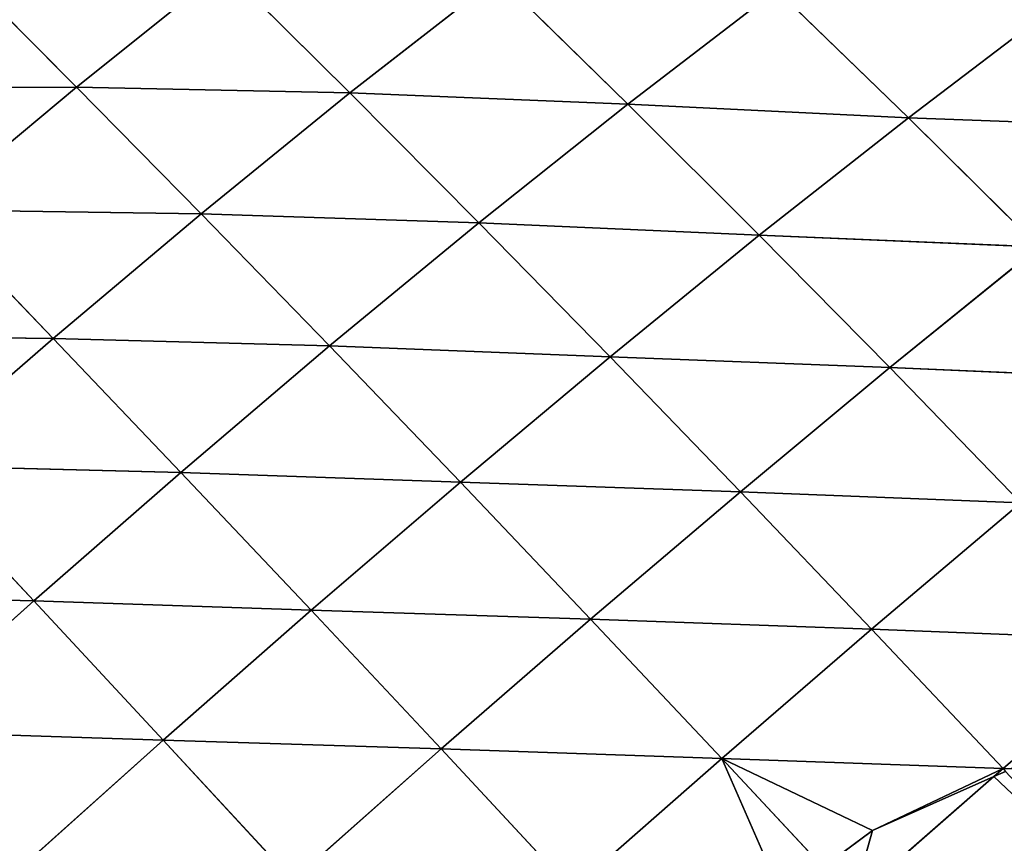
# Model space of a CAD drawing. Extents: x 21401 to 24489, y 10478 to 11704.
# Drawn here: x 22760 to 22825, y 10854 to 10908 of the extents above; entities that cross this region are included whole.
import ezdxf

# ---------------------------------------------------------------- set-up
doc = ezdxf.new("R2010")
doc.units = 0
doc.layers.get('0').update_dxf_attribs({"color": 13, "linetype": 'CONTINUOUS'})

# ---------------------------------------------------------------- blocks, each defined once
blk = doc.blocks.new('SKUPINA_49')
at = {"color": 37}
for p, q in [((162.559, 423.691, 83.64), (170.392, 415.833, 97.572)), ((170.392, 415.833, 97.572), (180.082, 423.579, 92.63)), ((180.082, 423.579, 92.63), (188.284, 415.445, 105.722)), ((188.284, 415.445, 105.722), (198.003, 423.025, 99.069)), ((198.003, 423.025, 99.069), (206.477, 414.72, 111.395)), ((206.477, 414.72, 111.395), (216.217, 422.192, 103.156)), ((216.217, 422.192, 103.156), (224.852, 413.814, 114.696)), ((224.852, 413.814, 114.696), (234.778, 421.356, 104.811)), ((153.011, 415.776, 86.742), (170.392, 415.833, 97.572)), ((160.764, 407.8, 101.122), (170.392, 415.833, 97.572)), ((170.392, 415.833, 97.572), (178.554, 407.538, 110.958)), ((170.392, 415.833, 97.572), (188.284, 415.445, 105.722)), ((178.554, 407.538, 110.958), (188.284, 415.445, 105.722)), ((188.284, 415.445, 105.722), (206.477, 414.72, 111.395)), ((188.284, 415.445, 105.722), (196.729, 406.945, 118.2)), ((196.729, 406.945, 118.2), (206.477, 414.72, 111.395)), ((206.477, 414.72, 111.395), (215.092, 406.126, 122.987)), ((206.477, 414.72, 111.395), (224.852, 413.814, 114.696)), ((215.092, 406.126, 122.987), (224.852, 413.814, 114.696)), ((224.852, 413.814, 114.696), (233.383, 405.364, 125.179)), ((224.852, 413.814, 114.696), (243.271, 413.131, 115.294)), ((160.764, 407.8, 101.122), (168.868, 399.38, 114.822)), ((160.764, 407.8, 101.122), (178.554, 407.538, 110.958)), ((168.868, 399.38, 114.822), (178.554, 407.538, 110.958)), ((178.554, 407.538, 110.958), (186.964, 398.887, 123.62)), ((178.554, 407.538, 110.958), (196.729, 406.945, 118.2)), ((186.964, 398.887, 123.62), (196.729, 406.945, 118.2)), ((196.729, 406.945, 118.2), (215.092, 406.126, 122.987)), ((196.729, 406.945, 118.2), (205.319, 398.174, 129.874)), ((205.319, 398.174, 129.874), (215.092, 406.126, 122.987)), ((215.092, 406.126, 122.987), (223.627, 397.468, 133.508)), ((215.092, 406.126, 122.987), (233.383, 405.364, 125.179)), ((223.627, 397.468, 133.508), (233.383, 405.364, 125.179)), ((151.275, 399.584, 103.372), (168.868, 399.38, 114.822)), ((159.298, 391.064, 117.38), (168.868, 399.38, 114.822)), ((168.868, 399.38, 114.822), (177.231, 390.61, 127.685)), ((168.868, 399.38, 114.822), (186.964, 398.887, 123.62)), ((177.231, 390.61, 127.685), (186.964, 398.887, 123.62)), ((186.964, 398.887, 123.62), (195.526, 389.977, 135.396)), ((186.964, 398.887, 123.62), (205.319, 398.174, 129.874)), ((195.526, 389.977, 135.396), (205.319, 398.174, 129.874)), ((205.319, 398.174, 129.874), (223.627, 397.468, 133.508)), ((205.319, 398.174, 129.874), (213.851, 389.344, 140.447)), ((213.851, 389.344, 140.447), (223.627, 397.468, 133.508)), ((223.627, 397.468, 133.508), (232.216, 388.617, 143.114)), ((223.627, 397.468, 133.508), (241.97, 396.691, 134.785)), ((159.298, 391.064, 117.38), (167.596, 382.196, 130.441)), ((159.298, 391.064, 117.38), (177.231, 390.61, 127.685)), ((167.596, 382.196, 130.441), (177.231, 390.61, 127.685)), ((177.231, 390.61, 127.685), (185.757, 381.589, 139.576)), ((177.231, 390.61, 127.685), (195.526, 389.977, 135.396)), ((185.757, 381.589, 139.576), (195.526, 389.977, 135.396)), ((195.526, 389.977, 135.396), (204.053, 381.006, 146.031)), ((195.526, 389.977, 135.396), (213.851, 389.344, 140.447)), ((204.053, 381.006, 146.031), (213.851, 389.344, 140.447)), ((213.851, 389.344, 140.447), (232.216, 388.617, 143.114)), ((213.851, 389.344, 140.447), (222.439, 380.342, 150.06)), ((222.439, 380.342, 150.06), (232.216, 388.617, 143.114)), ((149.853, 382.626, 118.724), (167.596, 382.196, 130.441)), ((158.068, 373.675, 131.961), (167.596, 382.196, 130.441)), ((167.596, 382.196, 130.441), (176.071, 373.083, 142.446)), ((167.596, 382.196, 130.441), (185.757, 381.589, 139.576)), ((176.071, 373.083, 142.446), (185.757, 381.589, 139.576)), ((185.757, 381.589, 139.576), (194.27, 372.506, 150.279)), ((185.757, 381.589, 139.576), (204.053, 381.006, 146.031)), ((194.27, 372.506, 150.279), (204.053, 381.006, 146.031)), ((204.053, 381.006, 146.031), (212.637, 371.884, 155.657)), ((204.053, 381.006, 146.031), (222.439, 380.342, 150.06)), ((212.637, 371.884, 155.657), (222.439, 380.342, 150.06)), ((222.439, 380.342, 150.06), (240.824, 379.618, 151.758)), ((222.439, 380.342, 150.06), (231.047, 371.215, 158.677)), ((231.047, 371.215, 158.677), (240.824, 379.618, 151.758)), ((158.068, 373.675, 131.961), (176.071, 373.083, 142.446)), ((166.477, 364.483, 144.064), (176.071, 373.083, 142.446)), ((176.071, 373.083, 142.446), (184.557, 363.904, 153.215)), ((176.071, 373.083, 142.446), (194.27, 372.506, 150.279)), ((184.557, 363.904, 153.215), (194.27, 372.506, 150.279)), ((194.27, 372.506, 150.279), (202.845, 363.286, 159.92)), ((194.27, 372.506, 150.279), (212.637, 371.884, 155.657)), ((202.845, 363.286, 159.92), (212.637, 371.884, 155.657)), ((212.637, 371.884, 155.657), (219.268, 364.772, 162.277)), ((212.637, 371.884, 155.657), (231.047, 371.215, 158.677)), ((221.244, 362.653, 164.249), (230.448, 370.692, 159.018)), ((230.448, 370.692, 159.018), (231.047, 371.215, 158.677)), ((231.047, 371.215, 158.677), (231.58, 371.194, 158.699)), ((231.047, 371.215, 158.677), (231.216, 371.033, 158.827))]:
    blk.add_line(p, q, dxfattribs=at)
for p, q in [((230.448, 370.692, 159.018), (222.507, 367.168, 160.785)), ((231.216, 371.033, 158.827), (230.448, 370.692, 159.018)), ((222.507, 367.168, 160.785), (219.268, 364.772, 162.277))]:
    blk.add_line(p, q)
mesh = blk.add_polyface(dxfattribs=at)
corners = [(170.392, 415.833, 97.572), (153.011, 415.776, 86.742), (162.559, 423.691, 83.64)]
mesh.append_faces([[corners[k] for k in face] for face in [(0, 1, 2)]], dxfattribs={"color": 37})
mesh = blk.add_polyface(dxfattribs=at)
corners = [(170.392, 415.833, 97.572), (162.559, 423.691, 83.64), (180.082, 423.579, 92.63)]
mesh.append_faces([[corners[k] for k in face] for face in [(0, 1, 2)]], dxfattribs={"color": 37})
mesh = blk.add_polyface(dxfattribs=at)
corners = [(188.284, 415.445, 105.722), (170.392, 415.833, 97.572), (180.082, 423.579, 92.63)]
mesh.append_faces([[corners[k] for k in face] for face in [(0, 1, 2)]], dxfattribs={"color": 37})
mesh = blk.add_polyface(dxfattribs=at)
corners = [(188.284, 415.445, 105.722), (180.082, 423.579, 92.63), (198.003, 423.025, 99.069)]
mesh.append_faces([[corners[k] for k in face] for face in [(0, 1, 2)]], dxfattribs={"color": 37})
mesh = blk.add_polyface(dxfattribs=at)
corners = [(206.477, 414.72, 111.395), (188.284, 415.445, 105.722), (198.003, 423.025, 99.069)]
mesh.append_faces([[corners[k] for k in face] for face in [(0, 1, 2)]], dxfattribs={"color": 37})
mesh = blk.add_polyface(dxfattribs=at)
corners = [(206.477, 414.72, 111.395), (198.003, 423.025, 99.069), (216.217, 422.192, 103.156)]
mesh.append_faces([[corners[k] for k in face] for face in [(0, 1, 2)]], dxfattribs={"color": 37})
mesh = blk.add_polyface(dxfattribs=at)
corners = [(224.852, 413.814, 114.696), (206.477, 414.72, 111.395), (216.217, 422.192, 103.156)]
mesh.append_faces([[corners[k] for k in face] for face in [(0, 1, 2)]], dxfattribs={"color": 37})
mesh = blk.add_polyface(dxfattribs=at)
corners = [(224.852, 413.814, 114.696), (216.217, 422.192, 103.156), (234.778, 421.356, 104.811)]
mesh.append_faces([[corners[k] for k in face] for face in [(0, 1, 2)]], dxfattribs={"color": 37})
mesh = blk.add_polyface(dxfattribs=at)
corners = [(243.271, 413.131, 115.294), (224.852, 413.814, 114.696), (234.778, 421.356, 104.811)]
mesh.append_faces([[corners[k] for k in face] for face in [(0, 1, 2)]], dxfattribs={"color": 37})
mesh = blk.add_polyface(dxfattribs=at)
corners = [(160.764, 407.8, 101.122), (153.011, 415.776, 86.742), (170.392, 415.833, 97.572)]
mesh.append_faces([[corners[k] for k in face] for face in [(0, 1, 2)]], dxfattribs={"color": 37})
mesh = blk.add_polyface(dxfattribs=at)
corners = [(178.554, 407.538, 110.958), (160.764, 407.8, 101.122), (170.392, 415.833, 97.572)]
mesh.append_faces([[corners[k] for k in face] for face in [(0, 1, 2)]], dxfattribs={"color": 37})
mesh = blk.add_polyface(dxfattribs=at)
corners = [(178.554, 407.538, 110.958), (170.392, 415.833, 97.572), (188.284, 415.445, 105.722)]
mesh.append_faces([[corners[k] for k in face] for face in [(0, 1, 2)]], dxfattribs={"color": 37})
mesh = blk.add_polyface(dxfattribs=at)
corners = [(196.729, 406.945, 118.2), (178.554, 407.538, 110.958), (188.284, 415.445, 105.722)]
mesh.append_faces([[corners[k] for k in face] for face in [(0, 1, 2)]], dxfattribs={"color": 37})
mesh = blk.add_polyface(dxfattribs=at)
corners = [(196.729, 406.945, 118.2), (188.284, 415.445, 105.722), (206.477, 414.72, 111.395)]
mesh.append_faces([[corners[k] for k in face] for face in [(0, 1, 2)]], dxfattribs={"color": 37})
mesh = blk.add_polyface(dxfattribs=at)
corners = [(215.092, 406.126, 122.987), (196.729, 406.945, 118.2), (206.477, 414.72, 111.395)]
mesh.append_faces([[corners[k] for k in face] for face in [(0, 1, 2)]], dxfattribs={"color": 37})
mesh = blk.add_polyface(dxfattribs=at)
corners = [(215.092, 406.126, 122.987), (206.477, 414.72, 111.395), (224.852, 413.814, 114.696)]
mesh.append_faces([[corners[k] for k in face] for face in [(0, 1, 2)]], dxfattribs={"color": 37})
mesh = blk.add_polyface(dxfattribs=at)
corners = [(233.383, 405.364, 125.179), (215.092, 406.126, 122.987), (224.852, 413.814, 114.696)]
mesh.append_faces([[corners[k] for k in face] for face in [(0, 1, 2)]], dxfattribs={"color": 37})
mesh = blk.add_polyface(dxfattribs=at)
corners = [(233.383, 405.364, 125.179), (224.852, 413.814, 114.696), (243.271, 413.131, 115.294)]
mesh.append_faces([[corners[k] for k in face] for face in [(0, 1, 2)]], dxfattribs={"color": 37})
mesh = blk.add_polyface(dxfattribs=at)
corners = [(168.868, 399.38, 114.822), (151.275, 399.584, 103.372), (160.764, 407.8, 101.122)]
mesh.append_faces([[corners[k] for k in face] for face in [(0, 1, 2)]], dxfattribs={"color": 37})
mesh = blk.add_polyface(dxfattribs=at)
corners = [(168.868, 399.38, 114.822), (160.764, 407.8, 101.122), (178.554, 407.538, 110.958)]
mesh.append_faces([[corners[k] for k in face] for face in [(0, 1, 2)]], dxfattribs={"color": 37})
mesh = blk.add_polyface(dxfattribs=at)
corners = [(186.964, 398.887, 123.62), (168.868, 399.38, 114.822), (178.554, 407.538, 110.958)]
mesh.append_faces([[corners[k] for k in face] for face in [(0, 1, 2)]], dxfattribs={"color": 37})
mesh = blk.add_polyface(dxfattribs=at)
corners = [(186.964, 398.887, 123.62), (178.554, 407.538, 110.958), (196.729, 406.945, 118.2)]
mesh.append_faces([[corners[k] for k in face] for face in [(0, 1, 2)]], dxfattribs={"color": 37})
mesh = blk.add_polyface(dxfattribs=at)
corners = [(205.319, 398.174, 129.874), (186.964, 398.887, 123.62), (196.729, 406.945, 118.2)]
mesh.append_faces([[corners[k] for k in face] for face in [(0, 1, 2)]], dxfattribs={"color": 37})
mesh = blk.add_polyface(dxfattribs=at)
corners = [(205.319, 398.174, 129.874), (196.729, 406.945, 118.2), (215.092, 406.126, 122.987)]
mesh.append_faces([[corners[k] for k in face] for face in [(0, 1, 2)]], dxfattribs={"color": 37})
mesh = blk.add_polyface(dxfattribs=at)
corners = [(223.627, 397.468, 133.508), (205.319, 398.174, 129.874), (215.092, 406.126, 122.987)]
mesh.append_faces([[corners[k] for k in face] for face in [(0, 1, 2)]], dxfattribs={"color": 37})
mesh = blk.add_polyface(dxfattribs=at)
corners = [(223.627, 397.468, 133.508), (215.092, 406.126, 122.987), (233.383, 405.364, 125.179)]
mesh.append_faces([[corners[k] for k in face] for face in [(0, 1, 2)]], dxfattribs={"color": 37})
mesh = blk.add_polyface(dxfattribs=at)
corners = [(241.97, 396.691, 134.785), (223.627, 397.468, 133.508), (233.383, 405.364, 125.179)]
mesh.append_faces([[corners[k] for k in face] for face in [(0, 1, 2)]], dxfattribs={"color": 37})
mesh = blk.add_polyface(dxfattribs=at)
corners = [(159.298, 391.064, 117.38), (151.275, 399.584, 103.372), (168.868, 399.38, 114.822)]
mesh.append_faces([[corners[k] for k in face] for face in [(0, 1, 2)]], dxfattribs={"color": 37})
mesh = blk.add_polyface(dxfattribs=at)
corners = [(177.231, 390.61, 127.685), (159.298, 391.064, 117.38), (168.868, 399.38, 114.822)]
mesh.append_faces([[corners[k] for k in face] for face in [(0, 1, 2)]], dxfattribs={"color": 37})
mesh = blk.add_polyface(dxfattribs=at)
corners = [(177.231, 390.61, 127.685), (168.868, 399.38, 114.822), (186.964, 398.887, 123.62)]
mesh.append_faces([[corners[k] for k in face] for face in [(0, 1, 2)]], dxfattribs={"color": 37})
mesh = blk.add_polyface(dxfattribs=at)
corners = [(195.526, 389.977, 135.396), (177.231, 390.61, 127.685), (186.964, 398.887, 123.62)]
mesh.append_faces([[corners[k] for k in face] for face in [(0, 1, 2)]], dxfattribs={"color": 37})
mesh = blk.add_polyface(dxfattribs=at)
corners = [(195.526, 389.977, 135.396), (186.964, 398.887, 123.62), (205.319, 398.174, 129.874)]
mesh.append_faces([[corners[k] for k in face] for face in [(0, 1, 2)]], dxfattribs={"color": 37})
mesh = blk.add_polyface(dxfattribs=at)
corners = [(213.851, 389.344, 140.447), (195.526, 389.977, 135.396), (205.319, 398.174, 129.874)]
mesh.append_faces([[corners[k] for k in face] for face in [(0, 1, 2)]], dxfattribs={"color": 37})
mesh = blk.add_polyface(dxfattribs=at)
corners = [(213.851, 389.344, 140.447), (205.319, 398.174, 129.874), (223.627, 397.468, 133.508)]
mesh.append_faces([[corners[k] for k in face] for face in [(0, 1, 2)]], dxfattribs={"color": 37})
mesh = blk.add_polyface(dxfattribs=at)
corners = [(232.216, 388.617, 143.114), (213.851, 389.344, 140.447), (223.627, 397.468, 133.508)]
mesh.append_faces([[corners[k] for k in face] for face in [(0, 1, 2)]], dxfattribs={"color": 37})
mesh = blk.add_polyface(dxfattribs=at)
corners = [(232.216, 388.617, 143.114), (223.627, 397.468, 133.508), (241.97, 396.691, 134.785)]
mesh.append_faces([[corners[k] for k in face] for face in [(0, 1, 2)]], dxfattribs={"color": 37})
mesh = blk.add_polyface(dxfattribs=at)
corners = [(167.596, 382.196, 130.441), (149.853, 382.626, 118.724), (159.298, 391.064, 117.38)]
mesh.append_faces([[corners[k] for k in face] for face in [(0, 1, 2)]], dxfattribs={"color": 37})
mesh = blk.add_polyface(dxfattribs=at)
corners = [(177.231, 390.61, 127.685), (167.596, 382.196, 130.441), (159.298, 391.064, 117.38)]
mesh.append_faces([[corners[k] for k in face] for face in [(0, 1, 2)]], dxfattribs={"color": 37})
mesh = blk.add_polyface(dxfattribs=at)
corners = [(185.757, 381.589, 139.576), (167.596, 382.196, 130.441), (177.231, 390.61, 127.685)]
mesh.append_faces([[corners[k] for k in face] for face in [(0, 1, 2)]], dxfattribs={"color": 37})
mesh = blk.add_polyface(dxfattribs=at)
corners = [(195.526, 389.977, 135.396), (185.757, 381.589, 139.576), (177.231, 390.61, 127.685)]
mesh.append_faces([[corners[k] for k in face] for face in [(0, 1, 2)]], dxfattribs={"color": 37})
mesh = blk.add_polyface(dxfattribs=at)
corners = [(204.053, 381.006, 146.031), (185.757, 381.589, 139.576), (195.526, 389.977, 135.396)]
mesh.append_faces([[corners[k] for k in face] for face in [(0, 1, 2)]], dxfattribs={"color": 37})
mesh = blk.add_polyface(dxfattribs=at)
corners = [(213.851, 389.344, 140.447), (204.053, 381.006, 146.031), (195.526, 389.977, 135.396)]
mesh.append_faces([[corners[k] for k in face] for face in [(0, 1, 2)]], dxfattribs={"color": 37})
mesh = blk.add_polyface(dxfattribs=at)
corners = [(222.439, 380.342, 150.06), (204.053, 381.006, 146.031), (213.851, 389.344, 140.447)]
mesh.append_faces([[corners[k] for k in face] for face in [(0, 1, 2)]], dxfattribs={"color": 37})
mesh = blk.add_polyface(dxfattribs=at)
corners = [(232.216, 388.617, 143.114), (222.439, 380.342, 150.06), (213.851, 389.344, 140.447)]
mesh.append_faces([[corners[k] for k in face] for face in [(0, 1, 2)]], dxfattribs={"color": 37})
mesh = blk.add_polyface(dxfattribs=at)
corners = [(240.824, 379.618, 151.758), (222.439, 380.342, 150.06), (232.216, 388.617, 143.114)]
mesh.append_faces([[corners[k] for k in face] for face in [(0, 1, 2)]], dxfattribs={"color": 37})
mesh = blk.add_polyface(dxfattribs=at)
corners = [(167.596, 382.196, 130.441), (158.068, 373.675, 131.961), (149.853, 382.626, 118.724)]
mesh.append_faces([[corners[k] for k in face] for face in [(0, 1, 2)]], dxfattribs={"color": 37})
mesh = blk.add_polyface(dxfattribs=at)
corners = [(176.071, 373.083, 142.446), (158.068, 373.675, 131.961), (167.596, 382.196, 130.441)]
mesh.append_faces([[corners[k] for k in face] for face in [(0, 1, 2)]], dxfattribs={"color": 37})
mesh = blk.add_polyface(dxfattribs=at)
corners = [(185.757, 381.589, 139.576), (176.071, 373.083, 142.446), (167.596, 382.196, 130.441)]
mesh.append_faces([[corners[k] for k in face] for face in [(0, 1, 2)]], dxfattribs={"color": 37})
mesh = blk.add_polyface(dxfattribs=at)
corners = [(194.27, 372.506, 150.279), (176.071, 373.083, 142.446), (185.757, 381.589, 139.576)]
mesh.append_faces([[corners[k] for k in face] for face in [(0, 1, 2)]], dxfattribs={"color": 37})
mesh = blk.add_polyface(dxfattribs=at)
corners = [(204.053, 381.006, 146.031), (194.27, 372.506, 150.279), (185.757, 381.589, 139.576)]
mesh.append_faces([[corners[k] for k in face] for face in [(0, 1, 2)]], dxfattribs={"color": 37})
mesh = blk.add_polyface(dxfattribs=at)
corners = [(212.637, 371.884, 155.657), (194.27, 372.506, 150.279), (204.053, 381.006, 146.031)]
mesh.append_faces([[corners[k] for k in face] for face in [(0, 1, 2)]], dxfattribs={"color": 37})
mesh = blk.add_polyface(dxfattribs=at)
corners = [(222.439, 380.342, 150.06), (212.637, 371.884, 155.657), (204.053, 381.006, 146.031)]
mesh.append_faces([[corners[k] for k in face] for face in [(0, 1, 2)]], dxfattribs={"color": 37})
mesh = blk.add_polyface(dxfattribs=at)
corners = [(231.047, 371.215, 158.677), (212.637, 371.884, 155.657), (222.439, 380.342, 150.06)]
mesh.append_faces([[corners[k] for k in face] for face in [(0, 1, 2)]], dxfattribs={"color": 37})
mesh = blk.add_polyface(dxfattribs=at)
corners = [(240.824, 379.618, 151.758), (231.047, 371.215, 158.677), (222.439, 380.342, 150.06)]
mesh.append_faces([[corners[k] for k in face] for face in [(0, 1, 2)]], dxfattribs={"color": 37})
mesh = blk.add_polyface(dxfattribs=at)
corners = [(240.824, 379.618, 151.758), (231.58, 371.194, 158.699), (231.047, 371.215, 158.677), (233.119, 371.877, 158.143), (245.43, 374.703, 155.893), (245.464, 374.705, 155.891)]
mesh.append_faces([[corners[k] for k in face] for face in [(0, 1, 2), (4, 0, 5)]], dxfattribs={"vtx0": -1, "color": 37})
mesh.append_faces([[corners[k] for k in face] for face in [(1, 0, 3), (3, 0, 4)]], dxfattribs={"vtx0": -1, "vtx1": -1, "color": 37})
mesh = blk.add_polyface(dxfattribs=at)
corners = [(176.071, 373.083, 142.446), (166.477, 364.483, 144.064), (158.068, 373.675, 131.961)]
mesh.append_faces([[corners[k] for k in face] for face in [(0, 1, 2)]], dxfattribs={"color": 37})
mesh = blk.add_polyface(dxfattribs=at)
corners = [(184.557, 363.904, 153.215), (166.477, 364.483, 144.064), (176.071, 373.083, 142.446)]
mesh.append_faces([[corners[k] for k in face] for face in [(0, 1, 2)]], dxfattribs={"color": 37})
mesh = blk.add_polyface(dxfattribs=at)
corners = [(194.27, 372.506, 150.279), (184.557, 363.904, 153.215), (176.071, 373.083, 142.446)]
mesh.append_faces([[corners[k] for k in face] for face in [(0, 1, 2)]], dxfattribs={"color": 37})
mesh = blk.add_polyface(dxfattribs=at)
corners = [(202.845, 363.286, 159.92), (184.557, 363.904, 153.215), (194.27, 372.506, 150.279)]
mesh.append_faces([[corners[k] for k in face] for face in [(0, 1, 2)]], dxfattribs={"color": 37})
mesh = blk.add_polyface(dxfattribs=at)
corners = [(212.637, 371.884, 155.657), (202.845, 363.286, 159.92), (194.27, 372.506, 150.279)]
mesh.append_faces([[corners[k] for k in face] for face in [(0, 1, 2)]], dxfattribs={"color": 37})
mesh = blk.add_polyface(dxfattribs=at)
corners = [(212.637, 371.884, 155.657), (216.619, 362.812, 163.161), (202.845, 363.286, 159.92), (219.268, 364.772, 162.277)]
mesh.append_faces([[corners[k] for k in face] for face in [(0, 1, 2), (1, 0, 3)]], dxfattribs={"vtx0": -1, "color": 37})
mesh = blk.add_polyface(dxfattribs=at)
corners = [(212.637, 371.884, 155.657), (222.507, 367.168, 160.785), (219.268, 364.772, 162.277), (231.047, 371.215, 158.677), (230.448, 370.692, 159.018)]
mesh.append_faces([[corners[k] for k in face] for face in [(0, 1, 2), (1, 3, 4)]], dxfattribs={"vtx0": -1, "color": 37})
mesh.append_faces([[corners[k] for k in face] for face in [(1, 0, 3)]], dxfattribs={"vtx0": -1, "vtx2": -1, "color": 37})
mesh = blk.add_polyface(dxfattribs=at)
corners = [(222.507, 367.168, 160.785), (221.244, 362.653, 164.249), (219.268, 364.772, 162.277), (230.448, 370.692, 159.018)]
mesh.append_faces([[corners[k] for k in face] for face in [(0, 1, 2), (1, 0, 3)]], dxfattribs={"vtx0": -1, "color": 37})
mesh = blk.add_polyface(dxfattribs=at)
corners = [(230.448, 370.692, 159.018), (239.651, 361.995, 166.286), (221.244, 362.653, 164.249), (231.216, 371.033, 158.827)]
mesh.append_faces([[corners[k] for k in face] for face in [(0, 1, 2), (1, 0, 3)]], dxfattribs={"vtx0": -1, "color": 37})

msp = doc.modelspace()

# ---------------------------------------------------------------- block references
msp.add_blockref('SKUPINA_49', (22593.805, 10488.142, 7.741))

doc.saveas('drawing.dxf')
